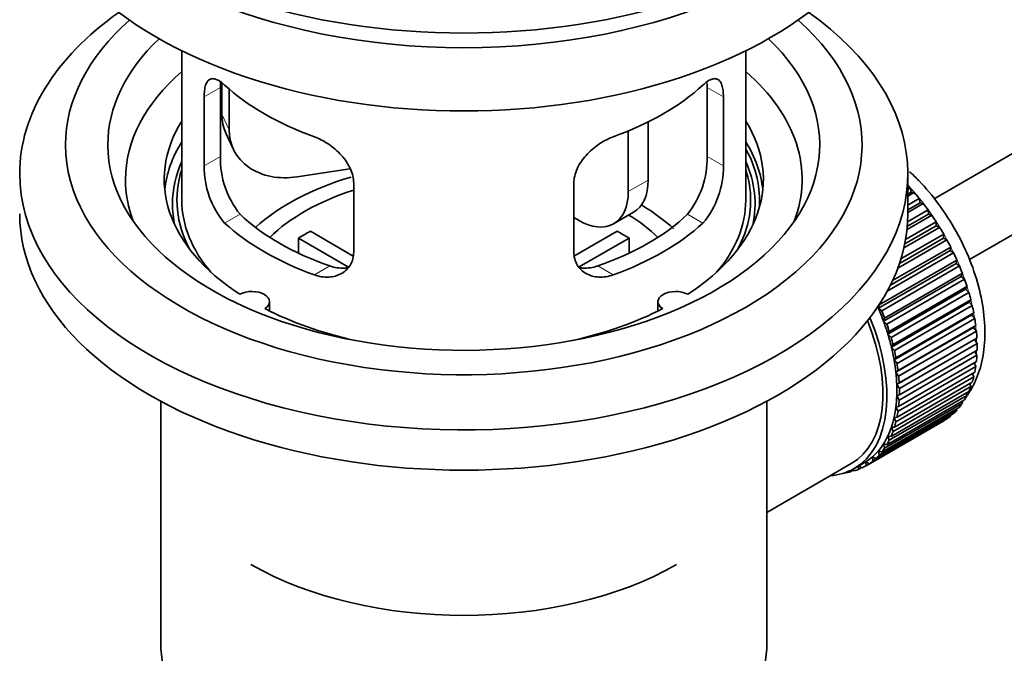
# Model space of a CAD drawing. Units: millimetres. Extents: x 0 to 1780, y 0 to 2467.
# Drawn here: x 232 to 301, y 232 to 277 of the extents above; entities that cross this region are included whole.
import ezdxf
from ezdxf import colors
from ezdxf.entities.mleader import LeaderData, LeaderLine
from ezdxf.math import Vec2, Vec3

# ---------------------------------------------------------------- set-up
doc = ezdxf.new("R2010")
doc.units = ezdxf.units.MM
doc.layers.add('DV7_Défaut', color=7, linetype='Continuous')
doc.layers.add('Défaut', color=7, linetype='Continuous')

# ---------------------------------------------------------------- blocks, each defined once
blk = doc.blocks.new('_DOT')
at = {"color": 0}
blk.add_line((0, 0), (-1, 0), dxfattribs=at)
at = {"color": 0, "const_width": 0.333}
blk.add_lwpolyline([(-0.1665, 0, 1), (0.1665, 0, 1)], format="xyb", close=True, dxfattribs=at)
blk = doc.blocks.new('SE6')
at = {"layer": 'DV7_Défaut', "color": 7, "linetype": 'Continuous', "lineweight": 35}
for p, q in [((395.823, 321.81), (296.358, 264.384)), ((298.879, 260.066), (395.384, 315.783)), ((243.002, 274.885), (243.002, 264.284)), ((283.002, 264.284), (283.002, 274.885)), ((245.839, 272.597), (245.839, 270.392)), ((245.74, 267.382), (245.74, 272.281)), ((246.357, 272.171), (246.357, 269.276)), ((280.263, 272.281), (280.263, 267.382)), ((244.588, 271.616), (244.588, 266.717)), ((281.415, 266.717), (281.415, 271.616)), ((276.083, 269.838), (276.083, 265.713)), ((246.133, 269.034), (246.651, 267.919)), ((274.669, 269.194), (274.669, 264.897)), ((254.927, 266.52), (251.186, 265.941)), ((294.502, 263.304), (294.502, 266.162)), ((255.195, 260.593), (255.195, 265.492)), ((270.809, 265.492), (270.809, 260.593)), ((294.502, 265.063), (294.666, 265.158)), ((294.738, 264.852), (294.502, 264.716)), ((294.961, 264.823), (294.502, 264.558)), ((294.666, 265.158), (294.738, 264.852)), ((294.738, 264.852), (294.961, 264.823)), ((294.502, 263.929), (295.315, 264.398)), ((295.366, 264.098), (294.502, 263.599)), ((295.597, 264.042), (294.502, 263.41)), ((295.315, 264.398), (295.366, 264.098)), ((295.366, 264.098), (295.597, 264.042)), ((273.633, 262.608), (275.048, 263.424)), ((294.488, 262.758), (295.932, 263.592)), ((295.932, 263.592), (295.962, 263.3)), ((271.133, 262.855), (270.809, 263.043)), ((294.345, 261.495), (296.512, 262.746)), ((296.197, 263.217), (294.444, 262.205)), ((295.962, 263.3), (294.466, 262.437)), ((295.962, 263.3), (296.197, 263.217)), ((296.512, 262.746), (296.52, 262.464)), ((252.12, 262.075), (255.164, 260.318)), ((270.863, 260.331), (273.883, 262.075)), ((296.758, 262.354), (294.223, 260.891)), ((296.52, 262.464), (294.285, 261.174)), ((296.52, 262.464), (296.758, 262.354)), ((254.82, 259.537), (251.272, 261.585)), ((251.272, 260.515), (251.272, 261.585)), ((274.732, 261.585), (271.194, 259.542)), ((274.732, 261.585), (274.732, 260.515)), ((297.276, 261.461), (293.785, 259.446)), ((297.036, 261.597), (293.908, 259.791)), ((294.013, 260.113), (297.049, 261.866)), ((297.049, 261.866), (297.036, 261.597)), ((297.036, 261.597), (297.276, 261.461)), ((297.745, 260.545), (293.04, 257.829)), ((297.505, 260.705), (293.264, 258.256)), ((293.421, 258.58), (297.54, 260.959)), ((297.54, 260.959), (297.505, 260.705)), ((297.505, 260.705), (297.745, 260.545)), ((292.465, 256.849), (297.981, 260.033)), ((297.981, 260.033), (297.925, 259.796)), ((297.925, 259.796), (292.41, 256.612)), ((298.161, 259.613), (292.646, 256.429)), ((297.925, 259.796), (298.161, 259.613)), ((298.291, 258.877), (292.776, 255.693)), ((292.852, 255.911), (298.368, 259.095)), ((298.523, 258.672), (293.008, 255.488)), ((298.368, 259.095), (298.291, 258.877)), ((298.291, 258.877), (298.523, 258.672)), ((298.601, 257.956), (293.085, 254.771)), ((293.182, 254.969), (298.697, 258.153)), ((298.826, 257.731), (293.311, 254.547)), ((298.697, 258.153), (298.601, 257.956)), ((298.601, 257.956), (298.826, 257.731)), ((249.226, 256.412), (249.226, 257.079)), ((276.778, 257.079), (276.778, 256.412)), ((298.852, 257.039), (293.336, 253.855)), ((293.452, 254.03), (298.968, 257.215)), ((298.968, 257.215), (298.852, 257.039)), ((298.852, 257.039), (299.069, 256.796)), ((292.41, 256.612), (292.465, 256.849)), ((292.646, 256.429), (292.41, 256.612)), ((299.069, 256.796), (293.553, 253.612)), ((292.776, 255.693), (292.852, 255.911)), ((293.008, 255.488), (292.776, 255.693)), ((299.042, 256.135), (293.526, 252.951)), ((293.66, 253.103), (299.176, 256.287)), ((299.249, 255.876), (293.733, 252.692)), ((299.176, 256.287), (299.042, 256.135)), ((299.042, 256.135), (299.249, 255.876)), ((293.085, 254.771), (293.182, 254.969)), ((299.169, 255.25), (293.654, 252.066)), ((293.805, 252.193), (299.321, 255.378)), ((299.364, 254.977), (293.849, 251.793)), ((299.321, 255.378), (299.169, 255.25)), ((299.169, 255.25), (299.364, 254.977)), ((293.311, 254.547), (293.085, 254.771)), ((299.233, 254.393), (293.718, 251.208)), ((293.885, 251.31), (299.401, 254.494)), ((299.401, 254.494), (299.233, 254.393)), ((299.233, 254.393), (299.415, 254.107)), ((293.336, 253.855), (293.452, 254.03)), ((293.553, 253.612), (293.336, 253.855)), ((299.415, 254.107), (293.9, 250.923)), ((293.9, 250.459), (299.415, 253.643)), ((299.246, 253.545), (299.401, 253.274)), ((293.526, 252.951), (293.66, 253.103)), ((293.733, 252.692), (293.526, 252.951)), ((293.849, 249.648), (299.364, 252.832)), ((299.401, 253.274), (293.885, 250.089)), ((293.654, 252.066), (293.805, 252.193)), ((299.321, 252.482), (293.805, 249.298)), ((299.194, 252.734), (299.321, 252.482)), ((293.849, 251.793), (293.654, 252.066)), ((299.176, 251.74), (293.66, 248.556)), ((293.733, 248.883), (299.249, 252.067)), ((299.076, 251.967), (299.176, 251.74)), ((298.968, 251.053), (293.452, 247.869)), ((293.553, 248.17), (299.069, 251.354)), ((293.718, 251.208), (293.885, 251.31)), ((293.9, 250.923), (293.718, 251.208)), ((298.893, 251.253), (298.968, 251.053)), ((293.008, 246.924), (298.523, 250.108)), ((298.697, 250.426), (293.182, 247.242)), ((293.311, 247.515), (298.826, 250.7)), ((293.718, 250.384), (293.9, 250.459)), ((293.885, 250.089), (293.718, 250.384)), ((298.645, 250.595), (298.697, 250.426)), ((241.502, 250.013), (241.502, 232.849)), ((284.502, 232.849), (284.502, 250.013)), ((297.981, 249.374), (292.465, 246.189)), ((292.646, 246.401), (298.161, 249.585)), ((298.368, 249.865), (292.852, 246.681)), ((293.654, 249.6), (293.849, 249.648)), ((293.805, 249.298), (293.654, 249.6)), ((297.963, 249.471), (297.981, 249.374)), ((298.334, 249.999), (298.368, 249.865)), ((291.76, 245.575), (297.276, 248.76)), ((297.54, 248.957), (292.025, 245.772)), ((292.229, 245.95), (297.745, 249.135)), ((293.526, 248.863), (293.733, 248.883)), ((293.66, 248.556), (293.526, 248.863)), ((297.534, 249.013), (297.54, 248.957)), ((297.049, 248.617), (291.534, 245.433)), ((293.452, 247.869), (293.336, 248.178)), ((293.336, 248.178), (293.553, 248.17)), ((297.049, 248.629), (297.049, 248.617)), ((293.182, 247.242), (293.085, 247.551)), ((293.085, 247.551), (293.311, 247.515)), ((292.852, 246.681), (292.776, 246.987)), ((292.776, 246.987), (293.008, 246.924)), ((292.025, 245.772), (291.99, 246.066)), ((291.99, 246.066), (292.229, 245.95)), ((292.465, 246.189), (292.41, 246.491)), ((292.41, 246.491), (292.646, 246.401)), ((288.933, 244.682), (290.488, 245.58)), ((290.56, 245.163), (290.682, 245.065)), ((290.688, 245.233), (291.396, 245.642)), ((290.996, 245.173), (291.004, 245.415)), ((291.215, 245.299), (290.996, 245.173)), ((291.028, 245.429), (291.243, 245.28)), ((291.534, 245.433), (291.52, 245.717)), ((291.52, 245.717), (291.76, 245.575)), ((284.502, 242.123), (288.933, 244.682)), ((290.067, 244.946), (290.081, 244.934)), ((290.621, 245.114), (290.417, 244.996)), ((290.417, 244.996), (290.428, 245.096))]:
    blk.add_line(p, q, dxfattribs=at)
at = {"layer": 'DV7_Défaut', "color": 7, "linetype": 'Continuous', "lineweight": 18}
for p, q in [((244.588, 271.616), (245.74, 272.281)), ((281.415, 271.616), (280.263, 272.281)), ((245.839, 270.392), (246.357, 269.276)), ((244.588, 266.717), (245.74, 267.382)), ((281.415, 266.717), (280.263, 267.382)), ((274.669, 264.897), (276.083, 265.713)), ((246.04, 262.656), (247.131, 263.286)), ((279.963, 262.656), (278.872, 263.286)), ((252.404, 258.982), (253.495, 259.612)), ((273.599, 258.982), (272.508, 259.612))]:
    blk.add_line(p, q, dxfattribs=at)
at = {"layer": 'DV7_Défaut', "color": 7, "linetype": 'Continuous', "lineweight": 35}
for centre, radius, start, end in [((252.06, 267.244), 6.321, 178.7495, 218.76651), ((273.945, 267.244), 6.32, 321.23072, 1.25327), ((250.725, 266.621), 6.137, 179.1058, 220.24344), ((275.278, 266.622), 6.138, 319.7591, 0.89167)]:
    blk.add_arc(centre, radius, start, end, dxfattribs=at)
for centre, major_axis, ratio, start_param, end_param in [((263.002, 294.331), (-31.5, 0), 0.57735, 0, 3.141593), ((263.002, 288.371), (-30.75, 0), 0.57735, 0, 3.141593), ((263.002, 292.862), (-30.75, 0), 0.57735, 0.25974, 2.881853), ((263.002, 266.162), (-31.5, 0), 0.57735, 5.60183, 6.283185), ((263.002, 266.162), (-31.5, 0), 0.57735, 0, 3.822948), ((263.002, 268.203), (-28.25, 0), 0.57735, 5.708569, 6.283185), ((263.002, 268.203), (-28.25, 0), 0.57735, 0, 3.716209), ((263.002, 268.203), (-25.25, 0), 0.57735, 5.739722, 6.283185), ((263.002, 268.203), (-25.25, 0), 0.57735, 0, 3.685056), ((263.002, 265.754), (-23.999, 0), 0.57735, 5.697563, 6.283185), ((263.002, 265.754), (-23.999, 0), 0.57735, 2.925762, 3.727215), ((263.002, 278.573), (-20, 0), 0.57735, 0.558455, 1.012341), ((263.002, 278.573), (20, 0), 0.57735, 5.270844, 5.72473), ((250.669, 271.139), (4.535, 2.105), 0.788675, 2.790713, 3.141593), ((263.002, 265.754), (21.25, 0), 0.57735, 2.796891, 3.868159), ((263.002, 265.754), (-21.25, 0), 0.57735, 2.415027, 3.486294), ((251.186, 270.024), (4.535, 2.105), 0.788675, 2.790713, 4.36151), ((263.002, 264.284), (21.25, 0), 0.57735, 2.796891, 3.081661), ((263.002, 264.284), (-21.25, 0), 0.57735, 3.201525, 3.486294), ((263.002, 264.284), (-20.976, 0), 0.57735, 3.093913, 3.447843), ((263.002, 264.029), (-20.663, 0), 0.57735, 6.02918, 6.283185), ((263.002, 264.029), (-20.663, 0), 0.57735, 3.014331, 3.395598), ((263.002, 264.284), (20.35, 0), 0.57735, 2.955859, 3.445055), ((263.002, 264.284), (20.35, 0), 0.57735, 0, 0.185734), ((263.002, 265.754), (-23.999, 0), 0.57735, 0, 0.21583), ((263.002, 256.936), (-17.5, 0), 0.57735, 5.18591, 5.717814), ((272.548, 267.754), (-2.5, 4.33), 0.57735, 3.141593, 3.926991), ((263.002, 256.936), (-16, 0), 0.57735, 5.222101, 5.748726), ((271.133, 266.938), (-2.5, 4.33), 0.57735, 2.356194, 3.926991), ((291.286, 258.569), (-5.75, 9.959), 0.57735, -1.214048, -1.191961), ((291.286, 258.569), (-5.75, 9.959), 0.57735, -1.303808, -1.254346), ((263.002, 264.029), (-20.663, 0), 0.57735, 0, 0.127262), ((263.002, 264.284), (-20, 0), 0.57735, 0, 0.458666), ((263.002, 264.284), (-20, 0), 0.57735, 2.682927, 3.141593), ((263.002, 264.284), (20.35, 0), 0.57735, 5.979723, 6.283185), ((291.286, 258.569), (-5.75, 9.959), 0.57735, -1.393567, -1.344106), ((263.002, 263.304), (-31.5, 0), 0.57735, 0, 3.141593), ((263.002, 256.936), (-17.5, 0), 0.57735, 3.695399, 3.90805), ((263.002, 268.775), (-20, 0), 0.57735, 0.558455, 1.012341), ((263.002, 268.775), (-18.5, 0), 0.57735, 0.53969, 1.031106), ((263.002, 268.775), (18.5, 0), 0.57735, 5.252079, 5.743495), ((263.002, 268.775), (20, 0), 0.57735, 5.270844, 5.72473), ((263.002, 256.936), (-16, 0), 0.57735, 3.676052, 3.891291), ((291.286, 258.569), (-5.75, 9.959), 0.57735, -1.483327, -1.433866), ((263.002, 255.303), (-16, 0), 0.57735, -0.822907, -0.747889), ((263.002, 255.303), (16, 0), 0.57735, 0.747889, 0.822907), ((291.286, 258.569), (-5.75, 9.959), 0.57735, 4.710098, 4.75956), ((291.286, 258.569), (5.75, -9.959), 0.57735, 1.478746, 1.528207), ((291.286, 258.569), (5.75, -9.959), 0.57735, 1.388986, 1.438447), ((291.286, 258.569), (5.75, -9.959), 0.57735, 1.299226, 1.348688), ((291.286, 258.569), (5.75, -9.959), 0.57735, 1.209466, 1.258928), ((247.976, 257.079), (-1.25, 0), 0.57735, 2.38561, 5.468371), ((278.028, 257.079), (1.25, 0), 0.57735, 0.814814, 3.897575), ((291.286, 258.569), (5.75, -9.959), 0.57735, 1.119707, 1.169168), ((263.002, 265.754), (21.25, 0), 0.57735, 3.985823, 4.340705), ((263.002, 265.754), (21.25, 0), 0.57735, 5.084073, 5.438955), ((285.771, 255.384), (5.625, -9.743), 0.57735, 1.279077, 1.368837), ((285.771, 255.384), (5.75, -9.959), 0.57735, 1.299226, 1.348688), ((291.286, 258.569), (5.75, -9.959), 0.57735, 1.029947, 1.079408), ((285.063, 254.976), (5.425, -9.396), 0.57735, 0, 1.325641), ((285.063, 254.976), (5.625, -9.743), 0.57735, 0, 1.343844), ((285.771, 255.384), (5.625, -9.743), 0.57735, 1.189317, 1.279077), ((291.286, 258.569), (5.75, -9.959), 0.57735, 0.940187, 0.989648), ((285.771, 255.384), (5.75, -9.959), 0.57735, 1.209466, 1.258928), ((291.286, 258.569), (5.75, -9.959), 0.57735, 0.850427, 0.899889), ((285.771, 255.384), (5.625, -9.743), 0.57735, 1.099557, 1.189317), ((285.771, 255.384), (5.75, -9.959), 0.57735, 1.119707, 1.169168), ((285.771, 255.384), (5.625, -9.743), 0.57735, 1.009798, 1.099557), ((285.771, 255.384), (5.75, -9.959), 0.57735, 1.029947, 1.079408), ((291.286, 258.569), (5.75, -9.959), 0.57735, 0.760668, 0.810129), ((285.771, 255.384), (5.625, -9.743), 0.57735, 0.920038, 1.009798), ((291.286, 258.569), (5.75, -9.959), 0.57735, 0.670908, 0.720369), ((285.771, 255.384), (5.75, -9.959), 0.57735, 0.940187, 0.989648), ((291.286, 258.569), (5.75, -9.959), 0.57735, 0.581148, 0.630609), ((285.771, 255.384), (5.625, -9.743), 0.57735, 0.830278, 0.920038), ((285.771, 255.384), (5.75, -9.959), 0.57735, 0.850427, 0.899889), ((291.286, 258.569), (5.75, -9.959), 0.57735, 0.491388, 0.540849), ((285.771, 255.384), (5.625, -9.743), 0.57735, 0.740518, 0.830278), ((285.771, 255.384), (5.75, -9.959), 0.57735, 0.760668, 0.810129), ((291.286, 258.569), (5.75, -9.959), 0.57735, 0.401628, 0.45109), ((285.771, 255.384), (5.625, -9.743), 0.57735, 0.650758, 0.740518), ((285.771, 255.384), (5.75, -9.959), 0.57735, 0.670908, 0.720369), ((291.286, 258.569), (5.75, -9.959), 0.57735, 0.311869, 0.36133), ((285.771, 255.384), (5.625, -9.743), 0.57735, 0.560999, 0.650758), ((291.286, 258.569), (5.75, -9.959), 0.57735, 0.132349, 0.18181), ((291.286, 258.569), (5.75, -9.959), 0.57735, 0.222109, 0.27157), ((285.771, 255.384), (5.625, -9.743), 0.57735, 0.471239, 0.560999), ((285.771, 255.384), (5.75, -9.959), 0.57735, 0.581148, 0.630609), ((291.286, 258.569), (5.75, -9.959), 0.57735, 0.042589, 0.09205), ((285.771, 255.384), (5.625, -9.743), 0.57735, 0.381479, 0.471239), ((285.771, 255.384), (5.75, -9.959), 0.57735, 0.491388, 0.540849), ((285.771, 255.384), (5.625, -9.743), 0.57735, 0.291719, 0.381479), ((285.771, 255.384), (5.75, -9.959), 0.57735, 0.311869, 0.36133), ((285.771, 255.384), (5.75, -9.959), 0.57735, 0.401628, 0.45109), ((285.771, 255.384), (5.625, -9.743), 0.57735, 0.20196, 0.291719), ((285.771, 255.384), (5.75, -9.959), 0.57735, 0.222109, 0.27157), ((285.771, 255.384), (5.625, -9.743), 0.57735, 0.02244, 0.1122), ((285.771, 255.384), (5.625, -9.743), 0.57735, 0.1122, 0.20196), ((285.771, 255.384), (5.75, -9.959), 0.57735, 0.132349, 0.18181), ((285.063, 254.976), (5.625, -9.743), 0.57735, 6.015722, 6.283185), ((285.771, 255.384), (5.75, -9.959), 0.57735, -0.13693, -0.087469), ((285.771, 255.384), (-5.75, 9.959), 0.57735, 3.094422, 3.143883), ((285.771, 255.384), (-5.625, 9.743), 0.57735, 3.141593, 3.164033), ((285.771, 255.384), (5.75, -9.959), 0.57735, 0.042589, 0.09205), ((285.771, 255.384), (5.75, -9.959), 0.57735, -0.22669, -0.177229), ((263.002, 247.138), (21.35, 0), 0.57735, 3.926991, 5.497787), ((263.002, 232.849), (-21.5, 0), 0.57735, 0, 3.141593)]:
    blk.add_ellipse(centre, major_axis=major_axis, ratio=ratio, start_param=start_param, end_param=end_param, dxfattribs=at)
at = {"layer": 'DV7_Défaut', "color": 7, "linetype": 'Continuous', "lineweight": 18}
for start_param, end_param in [(4.028203, 5.100992), (3.938075, 3.97227), (3.848215, 3.878615), (3.758625, 3.783987)]:
    blk.add_ellipse((291.427, 258.65), major_axis=(-5.625, 9.743), ratio=0.57735, start_param=start_param, end_param=end_param, dxfattribs=at)
at = {"layer": 'DV7_Défaut', "color": 7, "linetype": 'Continuous', "lineweight": 35}
for points, knots in [([(246.04, 272.454), (245.933, 272.554), (245.83, 272.636), (245.632, 272.771), (245.536, 272.823), (245.357, 272.893), (245.273, 272.91), (245.119, 272.911), (245.047, 272.894), (244.919, 272.824), (244.863, 272.771), (244.765, 272.631), (244.723, 272.541), (244.656, 272.332), (244.631, 272.211), (244.597, 271.935), (244.588, 271.782), (244.588, 271.616)], [0, 0, 0, 0, 0.125, 0.125, 0.25, 0.25, 0.375, 0.375, 0.5, 0.5, 0.625, 0.625, 0.75, 0.75, 0.875, 0.875, 1, 1, 1, 1]), ([(281.415, 271.616), (281.415, 271.782), (281.407, 271.932), (281.373, 272.206), (281.347, 272.33), (281.281, 272.541), (281.24, 272.628), (281.141, 272.77), (281.084, 272.823), (280.957, 272.893), (280.886, 272.911), (280.731, 272.91), (280.647, 272.893), (280.469, 272.824), (280.373, 272.772), (280.174, 272.637), (280.071, 272.554), (279.963, 272.454)], [0, 0, 0, 0, 0.125, 0.125, 0.25, 0.25, 0.375, 0.375, 0.5, 0.5, 0.625, 0.625, 0.75, 0.75, 0.875, 0.875, 1, 1, 1, 1]), ([(255.195, 265.492), (255.195, 265.658), (255.175, 265.825), (255.096, 266.164), (255.037, 266.337), (254.885, 266.673), (254.793, 266.838), (254.577, 267.161), (254.455, 267.318), (254.191, 267.614), (254.047, 267.755), (253.743, 268.02), (253.585, 268.141), (253.259, 268.364), (253.088, 268.466), (252.747, 268.643), (252.576, 268.718), (252.404, 268.78)], [0, 0, 0, 0, 0.125, 0.125, 0.25, 0.25, 0.375, 0.375, 0.5, 0.5, 0.625, 0.625, 0.75, 0.75, 0.875, 0.875, 1, 1, 1, 1]), ([(273.599, 268.78), (273.427, 268.718), (273.257, 268.643), (272.918, 268.467), (272.748, 268.366), (272.419, 268.142), (272.261, 268.02), (271.959, 267.758), (271.813, 267.615), (271.549, 267.318), (271.428, 267.164), (271.214, 266.843), (271.119, 266.675), (270.968, 266.339), (270.909, 266.17), (270.829, 265.828), (270.809, 265.658), (270.809, 265.492)], [0, 0, 0, 0, 0.125, 0.125, 0.25, 0.25, 0.375, 0.375, 0.5, 0.5, 0.625, 0.625, 0.75, 0.75, 0.875, 0.875, 1, 1, 1, 1]), ([(298.723, 250.44), (298.798, 250.548), (299.154, 251.105), (299.649, 252.207), (299.983, 253.922), (299.982, 255.845), (299.634, 257.913), (298.953, 260.024), (297.976, 262.081), (296.74, 264.007), (295.588, 265.377), (294.846, 266.103), (294.626, 266.305)], [0, 0, 0, 0, 0.026299, 0.131569, 0.2421, 0.358082, 0.476823, 0.595552, 0.713863, 0.832106, 0.950776, 1, 1, 1, 1]), ([(252.404, 258.982), (252.576, 258.92), (252.747, 258.876), (253.086, 258.823), (253.256, 258.814), (253.585, 258.831), (253.743, 258.856), (254.045, 258.941), (254.19, 259.001), (254.455, 259.15), (254.575, 259.239), (254.79, 259.447), (254.884, 259.567), (255.036, 259.825), (255.094, 259.965), (255.174, 260.268), (255.195, 260.428), (255.195, 260.593)], [0, 0, 0, 0, 0.125, 0.125, 0.25, 0.25, 0.375, 0.375, 0.5, 0.5, 0.625, 0.625, 0.75, 0.75, 0.875, 0.875, 1, 1, 1, 1]), ([(270.809, 260.593), (270.809, 260.428), (270.829, 260.27), (270.907, 259.971), (270.967, 259.827), (271.119, 259.568), (271.211, 259.45), (271.426, 259.241), (271.548, 259.15), (271.812, 259.001), (271.956, 258.942), (272.26, 258.856), (272.418, 258.831), (272.745, 258.814), (272.915, 258.823), (273.256, 258.876), (273.428, 258.92), (273.599, 258.982)], [0, 0, 0, 0, 0.125, 0.125, 0.25, 0.25, 0.375, 0.375, 0.5, 0.5, 0.625, 0.625, 0.75, 0.75, 0.875, 0.875, 1, 1, 1, 1]), ([(254.833, 259.502), (254.734, 259.482), (254.633, 259.469), (254.363, 259.453), (254.19, 259.46), (253.843, 259.51), (253.67, 259.552), (253.495, 259.612)], [0, 0, 0, 0, 0.23685, 0.23685, 0.618425, 0.618425, 1, 1, 1, 1]), ([(272.508, 259.612), (272.334, 259.552), (272.16, 259.51), (271.816, 259.46), (271.643, 259.453), (271.373, 259.469), (271.273, 259.482), (271.176, 259.501)], [0, 0, 0, 0, 0.38295, 0.38295, 0.765899, 0.765899, 1, 1, 1, 1])]:
    blk.add_open_spline(points, degree=3, knots=knots, dxfattribs=at)
for points in [[(245.74, 272.281), (245.74, 272.422), (245.746, 272.552), (245.757, 272.672)], [(280.244, 272.689), (280.257, 272.564), (280.263, 272.428), (280.263, 272.281)]]:
    blk.add_open_spline(points, degree=3, dxfattribs=at)

msp = doc.modelspace()

# ---------------------------------------------------------------- block references
at = {"layer": 'Défaut'}
msp.add_blockref('SE6', (0, 0), dxfattribs=at)

# ---------------------------------------------------------------- leaders
at = {"layer": 'Défaut', "color": 7, "linetype": 'Continuous', "lineweight": 18}
ml = msp.add_multileader_mtext('Standard', dxfattribs=at)
ml.set_content('{\\pxsm0.9;\\fSolid Edge ISO|b1||i0||c0|p34;\\W1.;23/11/2016\\P}', color=256)
ml.set_leader_properties()
ml.set_arrow_properties(name='DOT')
ml.build(insert=Vec2(0, 0))
ml.multileader.update_dxf_attribs({"leader_type": 0, "dogleg_length": 0, "arrow_head_size": 12})
ctx = ml.context
ctx.base_point, ctx.char_height, ctx.arrow_head_size, ctx.landing_gap_size = Vec3(1322.093, 2459.54), 12, 12, 4.2
notes = []
notes.append((ctx, [(0, (0, 0, 0), (0, 0), (1, 0), 1, [])]))
ctx.mtext.insert = Vec3(1324.093, 2465.66)
ml = msp.add_multileader_mtext('Standard', dxfattribs=at)
ml.set_content('{\\pxsm0.9;\\fArial|b1||i0||c0|p34;\\W1.;151\\P}', color=256)
ml.set_leader_properties()
ml.set_arrow_properties(name='DOT')
ml.build(insert=Vec2(0, 0))
ml.multileader.update_dxf_attribs({"leader_type": 0, "dogleg_length": 0, "arrow_head_size": 12})
ctx = ml.context
ctx.base_point, ctx.char_height, ctx.arrow_head_size, ctx.landing_gap_size = Vec3(602.966, 2459.373), 12, 12, 4.2
notes.append((ctx, [(0, (0, 0, 0), (0, 0), (1, 0), 1, [])]))
ctx.mtext.insert = Vec3(604.966, 2465.475)
for ctx, leaders in notes:
    for number, flags, end, landing, length, lines in leaders:
        leader = LeaderData()
        leader.index, (leader.has_last_leader_line, leader.has_dogleg_vector, leader.attachment_direction) = number, flags
        leader.last_leader_point, leader.dogleg_vector, leader.dogleg_length = Vec3(end), Vec3(landing), length
        for number, points, colour, breaks in lines:
            line = LeaderLine()
            line.index, line.vertices, line.color, line.breaks = number, Vec3.list(points), colors.encode_raw_color(colour), breaks
            leader.lines.append(line)
        ctx.leaders.append(leader)

doc.saveas('drawing.dxf')
